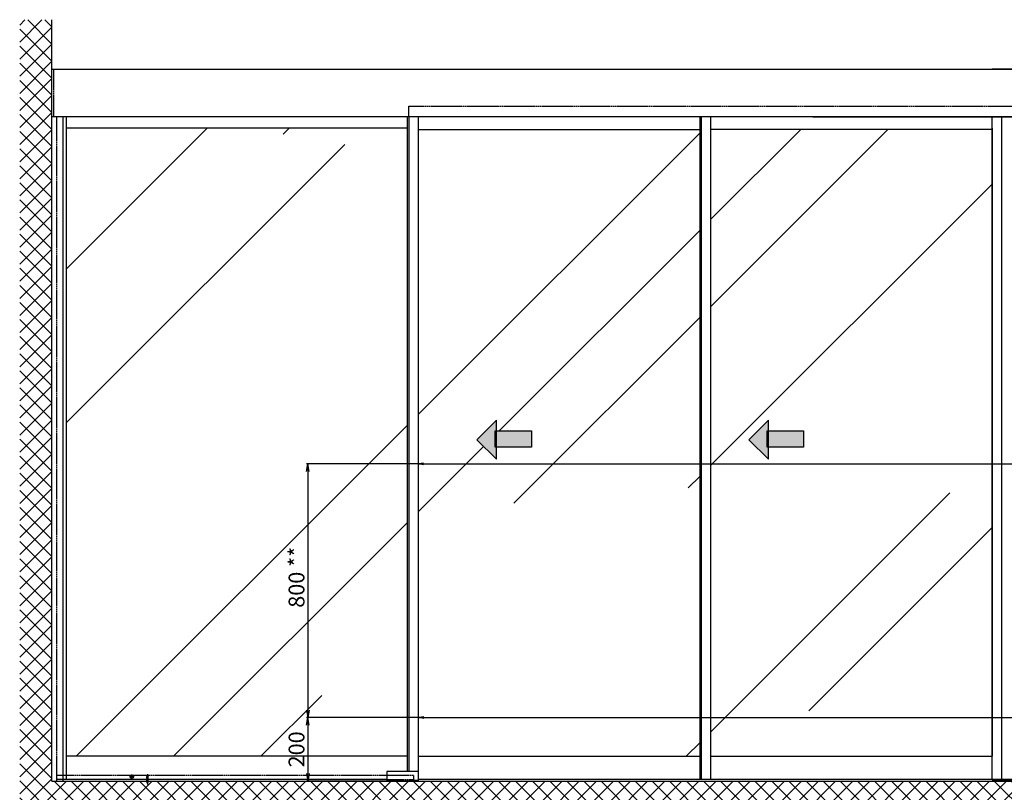
# Model space of a CAD drawing. Units: millimetres. Extents: x -2915 to 9501, y -420 to 5497.
# Drawn here: x -2769 to 336, y 836 to 3273 of the extents above; entities that cross this region are included whole.
import ezdxf

# ---------------------------------------------------------------- set-up
doc = ezdxf.new("R2010")
doc.units = ezdxf.units.MM
doc.linetypes.add('CENTERLINE', pattern=[30, 12, -1.5, 3, -1.5, 12])
doc.linetypes.add('GEN3', pattern=[6.25, 5, -1.25])
for name, color, linetype in [('centerline-Mittellinie', 92, 'CENTERLINE'), ('dimension-Bemassung', 5, 'Continuous'), ('hatching-Schraffur', 5, 'Continuous'), ('hiddenline-hinterliegendelinie', 6, 'GEN3'), ('outline-Körperkante', 7, 'Continuous'), ('Schrift_Deutsch', 1, 'Continuous')]:
    doc.layers.add(name, color=color, linetype=linetype)
doc.styles.get("Standard").update_dxf_attribs({"font": 'arial.ttf'})
doc.dimstyles.new('ISO-50', dxfattribs={"dimtxt": 50, "dimasz": 32, "dimexe": 4, "dimexo": 0.625, "dimgap": 4, "dimtad": 1, "dimdec": 3, "dimtxsty": 'Standard', "dimblk": 'OPEN', "dimcen": 2.5, "dimclrd": 256, "dimclre": 256, "dimadec": 0, "dimazin": 0, "dimtfac": 1, "dimtdec": 3, "dimtmove": 0, "dimatfit": 3, "dimldrblk": 'OPEN', "dimfxl": 1, "dimlwd": -1, "dimlwe": -1, "dimarcsym": 0})

# ---------------------------------------------------------------- blocks, each defined once
blk = doc.blocks.new('pfeil1')
h = blk.add_hatch(color=256)
h.paths.add_polyline_path([(170.72, 339.55), (178.07, 339.55), (178.07, 355.32), (170.72, 355.32)])
h.paths.add_polyline_path([(170.72, 338.93), (170.72, 339.55), (165.29, 339.55), (174.14, 330.59), (182.98, 339.55), (178.07, 339.55), (178.07, 338.93)])
h.paths.add_polyline_path([(170.72, 339.55), (170.72, 338.93), (178.07, 338.93), (178.07, 339.55)], flags=16)
for points in [[(178.07, 338.93), (178.07, 355.32), (170.72, 355.32), (170.72, 338.93)], [(182.98, 339.55), (174.14, 330.59), (174.14, 330.59), (165.29, 339.55)]]:
    blk.add_lwpolyline(points, close=True)
blk = doc.blocks.new('_Open')
at = {"color": 0, "linetype": 'ByBlock', "lineweight": -2}
for p, q in [((-1, 0.17), (0, 0)), ((-1, -0.17), (0, 0)), ((0, 0), (-1, 0))]:
    blk.add_line(p, q, dxfattribs=at)
blk = doc.blocks.new('*D203')
at = {"layer": 'Schrift_Deutsch', "transparency": 16777216}
for p, q in [((1389.3, 584.3), (1038.9, 584.3)), ((1042.9, 560.3), (1042.9, 408.3)), ((1389.9, 384.3), (1038.9, 384.3))]:
    blk.add_line(p, q, dxfattribs=at)
at = {"layer": 'Schrift_Deutsch', "transparency": 16777216, "xscale": 24, "yscale": 24, "zscale": 24}
for p, rotation in [((1042.9, 584.3), 90), ((1042.9, 384.3), 270)]:
    blk.add_blockref('_Open', p, dxfattribs=dict(at, rotation=rotation))
at = {"layer": 'Schrift_Deutsch', "color": 0, "transparency": 16777216, "insert": (1013.4, 484.3), "char_height": 50, "attachment_point": 5, "rotation": 90}
blk.add_mtext('200 ', dxfattribs=at)
blk = doc.blocks.new('*D205')
at = {"layer": 'Schrift_Deutsch', "transparency": 16777216}
for p, q in [((1389.9, 1384.3), (1038.9, 1384.3)), ((1042.9, 1360.3), (1042.9, 608.3)), ((1389.3, 584.3), (1038.9, 584.3))]:
    blk.add_line(p, q, dxfattribs=at)
at = {"layer": 'Schrift_Deutsch', "transparency": 16777216, "xscale": 24, "yscale": 24, "zscale": 24}
for p, rotation in [((1042.9, 1384.3), 90), ((1042.9, 584.3), 270)]:
    blk.add_blockref('_Open', p, dxfattribs=dict(at, rotation=rotation))
at = {"layer": 'Schrift_Deutsch', "color": 0, "transparency": 16777216, "insert": (1013.4, 1027.2), "char_height": 50, "attachment_point": 5, "rotation": 90}
blk.add_mtext('800 **', dxfattribs=at)
blk = doc.blocks.new('Aufriss_Teleskop_EB_MF')
at = {"layer": 'hatching-Schraffur'}
h = blk.add_hatch(dxfattribs=at)
h.set_pattern_fill('ANSI37', color=256, scale=12, style=0)
h.set_pattern_definition([(45, (-215.584, 4084.902), (-26.94077, 26.94077), []), (135, (-215.584, 4084.902), (-26.94077, -26.94077), [])])
h.paths.add_polyline_path([(134.096, 2784.7173), (134.096, 271.0353), (6336.2069, 271.0353), (6336.2069, 2758.5461), (6235.1515, 2758.5461), (6235.1515, 384.3246), (235.1515, 384.3246), (235.1515, 2784.7173)])
h = blk.add_hatch(dxfattribs=at)
h.set_pattern_fill('AR-RROOF', color=256, scale=45, angle=45, style=0)
h.paths.add_polyline_path([(5113.1494, 462.3246), (6189.1502, 462.3246), (6189.1502, 2444.3246), (5113.1494, 2444.3246)])
h.paths.add_polyline_path([(5079.1494, 2439.8246), (4191.1494, 2439.8246), (4191.1494, 462.3246), (5079.1494, 462.3246)])
h.paths.add_polyline_path([(4832.3393, 1522.9046), (4895.0688, 1460.9759), (4832.3393, 1399.0472), (4832.3393, 1437.0618), (4721.9574, 1437.0618), (4721.9574, 1488.4849), (4832.3393, 1488.4849)], flags=16)
h.paths.add_polyline_path([(4157.1494, 2439.8246), (3270.1515, 2439.8246), (3270.1515, 462.3246), (4157.1494, 462.3246)])
h.paths.add_polyline_path([(3974.742, 1522.9046), (4037.4715, 1460.9759), (3974.742, 1399.0472), (3974.742, 1437.0618), (3864.3601, 1437.0618), (3864.3601, 1488.4849), (3974.742, 1488.4849)], flags=16)
h.paths.add_polyline_path([(3200.1515, 2439.8246), (2313.1509, 2439.8246), (2313.1509, 462.3246), (3200.1515, 462.3246)])
h.paths.add_polyline_path([(2605.9429, 1488.4849), (2605.9429, 1437.0618), (2495.5609, 1437.0618), (2495.5609, 1399.0472), (2432.8314, 1460.9759), (2495.5609, 1522.9046), (2495.5609, 1488.4849)], flags=16)
h.paths.add_polyline_path([(2279.1509, 2439.8246), (2279.1509, 462.3246), (1391.1509, 462.3246), (1391.1509, 2439.8246)])
h.paths.add_polyline_path([(1637.9636, 1522.9046), (1637.9636, 1488.4849), (1748.3456, 1488.4849), (1748.3456, 1437.0618), (1637.9636, 1437.0618), (1637.9636, 1399.0472), (1575.2342, 1460.9759)], flags=16)
h.paths.add_polyline_path([(1357.1509, 2444.3246), (281.1502, 2444.3246), (281.1502, 462.3246), (1357.1509, 462.3246)])
at = {"layer": 'centerline-Mittellinie'}
for p, q in [((487.4015, 390.615), (487.4015, 405.015)), ((494.6015, 397.815), (480.2015, 397.815))]:
    blk.add_line(p, q, dxfattribs=at)
at = {"layer": 'centerline-Mittellinie', "color": 4}
blk.add_polyline3d([(537.4015, 405.8034, 0), (537.4015, 373.8246, 0)], dxfattribs=at)
at = {"layer": 'dimension-Bemassung'}
for p, q in [((1392.4437, 1384.3246), (3360.6688, 1384.3246)), ((1392.4437, 584.3246), (3311.6279, 584.3246))]:
    blk.add_line(p, q, dxfattribs=at)
at = {"layer": 'hiddenline-hinterliegendelinie'}
for p, q in [((241.1515, 2629.3246), (241.1515, 2479.3246)), ((251.1515, 384.3246), (251.1515, 2479.3246)), ((1376.1509, 401.3246), (251.1515, 401.3246)), ((270.1515, 389.3246), (251.1515, 389.3246)), ((486.3214, 392.665), (487.4015, 392.665)), ((535.3015, 399.2246), (533.2015, 401.3246)), ((533.2015, 401.3246), (537.0715, 401.3246)), ((535.3015, 380.5246), (535.3015, 399.2246)), ((535.3015, 399.2246), (539.5015, 399.2246)), ((535.3015, 380.5246), (537.4015, 376.8246)), ((535.8515, 379.5555), (535.8515, 399.2246)), ((535.8515, 379.5555), (538.9515, 379.5555)), ((537.0715, 401.2003), (537.0715, 401.3246)), ((537.0715, 401.2003), (537.7315, 401.2003)), ((537.4015, 376.8246), (539.5015, 380.5246)), ((537.7315, 401.2003), (537.7315, 401.3246)), ((537.7315, 401.3246), (541.6015, 401.3246)), ((538.9515, 379.5555), (538.9515, 399.2246)), ((539.5015, 399.2246), (541.6015, 401.3246)), ((539.5015, 380.5246), (539.5015, 399.2246)), ((1291.8187, 389.3246), (1376.1509, 389.3246)), ((1291.8187, 387.3246), (1391.1509, 387.3246)), ((1376.1509, 401.3246), (1376.1509, 384.3246))]:
    blk.add_line(p, q, dxfattribs=at)
at = {"layer": 'outline-Körperkante'}
for p, q in [((235.1515, 384.3246), (235.1515, 2785.6575)), ((235.1515, 2629.3246), (3270.1515, 2629.3246)), ((6235.1515, 2629.3246), (3200.1515, 2629.3246)), ((3270.1515, 2479.3246), (235.1515, 2479.3246)), ((270.1515, 2479.3246), (270.1515, 384.3246)), ((281.1502, 2479.3246), (281.1502, 389.3246)), ((1357.1509, 414.3246), (1357.1509, 2479.3246)), ((1361.1509, 2479.3246), (1361.1509, 414.3246)), ((1391.1509, 384.3246), (1391.1509, 2479.3246)), ((2279.1509, 389.3246), (2279.1509, 2479.3246)), ((2283.1509, 2479.3246), (2283.1509, 389.3246)), ((2313.1509, 389.3246), (2313.1509, 2479.3246)), ((2635.1515, 2479.3246), (3200.1515, 2479.3246)), ((3200.1515, 2479.3246), (6235.1515, 2479.3246)), ((3230.1515, 2479.3246), (3230.1515, 389.3246)), ((281.1502, 2444.3246), (1357.1509, 2444.3246)), ((1391.1509, 2439.8246), (2279.1509, 2439.8246)), ((3200.1515, 2439.8246), (2313.1509, 2439.8246)), ((3200.1515, 2443.3246), (3200.1515, 462.3246)), ((3200.1515, 462.3246), (3200.1515, 2443.3246)), ((3200.1515, 2443.3246), (3200.1515, 462.3246)), ((1357.1509, 462.3246), (281.1502, 462.3246)), ((1391.8187, 462.3246), (2279.1509, 462.3246)), ((2313.1509, 462.3246), (3200.1515, 462.3246)), ((1391.1509, 414.3246), (1291.8187, 414.3246)), ((1291.8187, 414.3246), (1291.8187, 384.3246)), ((235.1515, 384.3246), (3270.1515, 384.3246)), ((1291.8187, 389.3246), (270.1515, 389.3246)), ((484.2337, 398.5281), (486.6906, 398.5269)), ((484.2344, 397.0987), (484.2351, 398.5281)), ((486.6964, 397.1001), (484.2344, 397.0987)), ((486.6887, 394.6518), (486.6964, 397.1001)), ((488.1147, 394.6473), (486.6887, 394.6518)), ((486.6906, 398.5269), (486.7087, 400.9874)), ((486.7087, 400.9874), (488.0942, 400.9874)), ((488.0942, 400.9874), (488.093, 398.5262)), ((488.1022, 398.5262), (490.57, 398.5262)), ((490.5708, 397.1022), (488.1068, 397.1008)), ((488.1068, 397.1008), (488.1147, 394.6473)), ((490.57, 398.5262), (490.5708, 397.1022)), ((1261.8186, 384.3246), (1361.8186, 384.3246)), ((3270.1515, 389.3246), (1391.1509, 389.3246)), ((3200.1515, 389.3246), (1822.6515, 389.3246)), ((3200.1515, 389.3246), (5079.1494, 389.3246)), ((6235.1515, 384.3246), (3200.1515, 384.3246))]:
    blk.add_line(p, q, dxfattribs=at)
blk.add_lwpolyline([(3230.1515, 389.3246), (3200.1515, 389.3246), (3200.1515, 2479.3246), (3230.1515, 2479.3246)], close=True, dxfattribs=at)
blk.add_circle((487.4015, 397.815), 5.15, dxfattribs=at)
at = {"layer": 'dimension-Bemassung', "xscale": 16, "yscale": 16, "zscale": 16, "rotation": 180}
for p in [(1391.8187, 1384.3246), (1392.4437, 584.3246)]:
    blk.add_blockref('_Open', p, dxfattribs=at)
at = {"layer": 'outline-Körperkante', "xscale": -6.999999999998181, "yscale": 6.999999999998181, "zscale": 7, "rotation": 270}
for p in [(-738.9059, 242.0114), (118.6914, 242.0114)]:
    blk.add_blockref('pfeil1', p, dxfattribs=at)
at = {"layer": 'Schrift_Deutsch'}
for base, p1, p2, text, picture, middle in [((1042.8952, 584.3246), (1390.5687, 1384.3246), (1389.9437, 584.3246), '<> **', '*D205', (1042.8952, 1027.1636)), ((1042.8952, 384.3246), (1389.9437, 584.3246), (1390.5687, 384.3246), '<> ', '*D203', (1042.8952, 484.3246))]:
    dim = blk.add_linear_dim(base=base, p1=p1, p2=p2, angle=90, text=text, dimstyle='ISO-50', override={"dimasz": 24}, dxfattribs=at)
    dim.commit()
    dim.dimension.update_dxf_attribs({"geometry": picture, "text_midpoint": middle, "dimtype": 160})

msp = doc.modelspace()

# ---------------------------------------------------------------- linework, layer by layer
at = {"layer": 'hiddenline-hinterliegendelinie'}
for p, q in [((-1541.4952, 2966.6936), (-1541.4952, 3000.1996)), ((-1541.4952, 3000.1996), (1284.5033, 3000.1983))]:
    msp.add_line(p, q, dxfattribs=at)

# ---------------------------------------------------------------- block references
at = {"layer": 'outline-Körperkante'}
msp.add_blockref('Aufriss_Teleskop_EB_MF', (-2902.6475, 487.369), dxfattribs=at)

doc.saveas('drawing.dxf')
